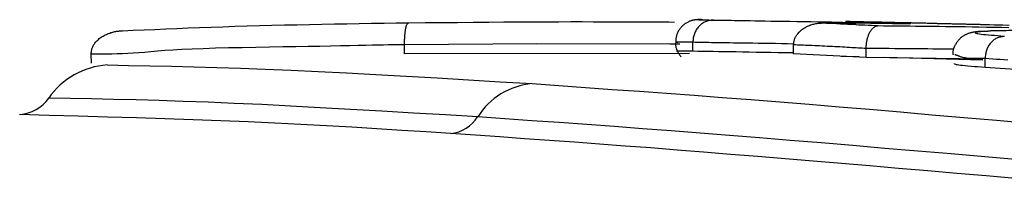
# Model space of a CAD drawing. Extents: x -14608 to 7318, y -1656 to 3245.
# Drawn here: x -10154 to -10143, y 2907 to 2909 of the extents above; entities that cross this region are included whole.
import ezdxf

# ---------------------------------------------------------------- set-up
doc = ezdxf.new("R2010")
doc.units = 0

msp = doc.modelspace()

# ---------------------------------------------------------------- linework, layer by layer
at = {"color": 7, "linetype": 'Continuous'}
for p, q in [((-10149.548, 2908.677), (-10149.549, 2908.776)), ((-10146.338, 2908.705), (-10146.338, 2908.805)), ((-10145.217, 2908.677), (-10145.216, 2908.777)), ((-10144.408, 2908.636), (-10144.407, 2908.736)), ((-10153.037, 2908.572), (-10153.04, 2908.672)), ((-10146.374, 2908.679), (-10149.548, 2908.677)), ((-10144.408, 2908.636), (-10145.217, 2908.677)), ((-10144.483, 2908.642), (-10144.685, 2908.647)), ((-10143.105, 2908.616), (-10144.408, 2908.636)), ((-10143.107, 2908.605), (-10144.199, 2908.634)), ((-10143.081, 2908.523), (-10143.08, 2908.623))]:
    msp.add_line(p, q, dxfattribs=at)
for points in [[(-10146.228, 2909.057), (-10146.233, 2909.057), (-10146.237, 2909.057), (-10146.242, 2909.058), (-10146.246, 2909.058), (-10146.251, 2909.058), (-10146.255, 2909.058), (-10146.259, 2909.058), (-10146.263, 2909.058), (-10146.266, 2909.058), (-10146.269, 2909.058), (-10146.273, 2909.058), (-10146.276, 2909.058), (-10146.278, 2909.058), (-10146.281, 2909.058), (-10146.283, 2909.057), (-10146.285, 2909.057), (-10146.287, 2909.057), (-10146.288, 2909.057), (-10146.29, 2909.057), (-10146.291, 2909.057), (-10146.292, 2909.057), (-10146.293, 2909.057), (-10146.295, 2909.057), (-10146.296, 2909.057), (-10146.297, 2909.057), (-10146.299, 2909.057), (-10146.3, 2909.057), (-10146.302, 2909.056), (-10146.304, 2909.056), (-10146.306, 2909.056), (-10146.308, 2909.056), (-10146.31, 2909.055), (-10146.313, 2909.055), (-10146.316, 2909.055), (-10146.319, 2909.054), (-10146.322, 2909.054), (-10146.325, 2909.053), (-10146.329, 2909.053), (-10146.333, 2909.052), (-10146.337, 2909.051), (-10146.342, 2909.05), (-10146.346, 2909.049), (-10146.351, 2909.047), (-10146.356, 2909.046), (-10146.361, 2909.044), (-10146.367, 2909.042), (-10146.373, 2909.04), (-10146.379, 2909.037), (-10146.385, 2909.034), (-10146.391, 2909.031), (-10146.398, 2909.028), (-10146.405, 2909.024), (-10146.411, 2909.02), (-10146.418, 2909.016), (-10146.425, 2909.011), (-10146.432, 2909.006), (-10146.439, 2909), (-10146.446, 2908.995), (-10146.453, 2908.988), (-10146.459, 2908.982), (-10146.466, 2908.975), (-10146.472, 2908.968), (-10146.478, 2908.96), (-10146.484, 2908.952), (-10146.49, 2908.944), (-10146.495, 2908.936), (-10146.5, 2908.928), (-10146.505, 2908.919), (-10146.509, 2908.91), (-10146.513, 2908.901), (-10146.516, 2908.892), (-10146.519, 2908.883), (-10146.521, 2908.874), (-10146.523, 2908.865), (-10146.524, 2908.856), (-10146.525, 2908.847), (-10146.526, 2908.838), (-10146.526, 2908.828), (-10146.526, 2908.819), (-10146.527, 2908.81)], [(-10146.109, 2909.054), (-10146.121, 2909.053), (-10146.132, 2909.051), (-10146.143, 2909.05), (-10146.154, 2909.048), (-10146.165, 2909.045), (-10146.176, 2909.043), (-10146.186, 2909.039), (-10146.197, 2909.035), (-10146.207, 2909.031), (-10146.217, 2909.025), (-10146.226, 2909.02), (-10146.236, 2909.013), (-10146.245, 2909.006), (-10146.254, 2908.998), (-10146.262, 2908.99), (-10146.27, 2908.982), (-10146.278, 2908.973), (-10146.286, 2908.963), (-10146.293, 2908.954), (-10146.299, 2908.944), (-10146.305, 2908.933), (-10146.311, 2908.923), (-10146.316, 2908.912), (-10146.32, 2908.901), (-10146.324, 2908.889), (-10146.327, 2908.877), (-10146.33, 2908.866), (-10146.332, 2908.854), (-10146.334, 2908.842), (-10146.335, 2908.829), (-10146.337, 2908.817), (-10146.338, 2908.805)], [(-10146.235, 2909.057), (-10146.245, 2909.057), (-10146.254, 2909.057), (-10146.262, 2909.057), (-10146.268, 2909.057), (-10146.272, 2909.057), (-10146.273, 2909.057), (-10146.271, 2909.057), (-10146.266, 2909.057), (-10146.256, 2909.057), (-10146.242, 2909.056), (-10146.225, 2909.056), (-10146.205, 2909.056), (-10146.183, 2909.055), (-10146.159, 2909.055), (-10146.135, 2909.054), (-10146.11, 2909.054)], [(-10146.109, 2909.054), (-10146.084, 2909.054), (-10146.058, 2909.053), (-10146.031, 2909.053), (-10146.004, 2909.052), (-10145.974, 2909.052), (-10145.943, 2909.051), (-10145.91, 2909.051), (-10145.874, 2909.05), (-10145.836, 2909.05), (-10145.794, 2909.049), (-10145.749, 2909.048), (-10145.7, 2909.047), (-10145.648, 2909.046), (-10145.593, 2909.045), (-10145.533, 2909.044), (-10145.47, 2909.043), (-10145.402, 2909.042), (-10145.331, 2909.041), (-10145.256, 2909.04), (-10145.179, 2909.038), (-10145.1, 2909.037), (-10145.02, 2909.036), (-10144.938, 2909.034), (-10144.856, 2909.033)], [(-10152.69, 2908.933), (-10152.571, 2908.939), (-10152.451, 2908.944), (-10152.33, 2908.949), (-10152.209, 2908.955), (-10152.086, 2908.96), (-10151.961, 2908.965), (-10151.835, 2908.97), (-10151.705, 2908.975), (-10151.574, 2908.979), (-10151.44, 2908.984), (-10151.303, 2908.988), (-10151.166, 2908.992), (-10151.027, 2908.996), (-10150.888, 2908.999), (-10150.748, 2909.002), (-10150.608, 2909.005), (-10150.469, 2909.008), (-10150.33, 2909.011), (-10150.192, 2909.013), (-10150.054, 2909.015), (-10149.916, 2909.018), (-10149.778, 2909.02), (-10149.641, 2909.022), (-10149.503, 2909.023)], [(-10149.549, 2908.776), (-10149.549, 2908.789), (-10149.549, 2908.801), (-10149.549, 2908.813), (-10149.548, 2908.825), (-10149.548, 2908.837), (-10149.547, 2908.849), (-10149.547, 2908.861), (-10149.546, 2908.872), (-10149.545, 2908.883), (-10149.545, 2908.894), (-10149.544, 2908.904), (-10149.542, 2908.915), (-10149.541, 2908.925), (-10149.54, 2908.934), (-10149.538, 2908.944), (-10149.537, 2908.952), (-10149.535, 2908.961), (-10149.533, 2908.969), (-10149.531, 2908.976), (-10149.53, 2908.984), (-10149.528, 2908.99), (-10149.526, 2908.996), (-10149.524, 2909.001), (-10149.521, 2909.006), (-10149.519, 2909.009), (-10149.517, 2909.013), (-10149.515, 2909.015), (-10149.513, 2909.017), (-10149.51, 2909.019), (-10149.508, 2909.021), (-10149.506, 2909.022), (-10149.503, 2909.023)], [(-10149.503, 2909.023), (-10149.321, 2909.025), (-10149.14, 2909.027), (-10148.961, 2909.028), (-10148.784, 2909.03), (-10148.611, 2909.031), (-10148.443, 2909.033), (-10148.28, 2909.034), (-10148.123, 2909.034), (-10147.974, 2909.035), (-10147.832, 2909.035), (-10147.697, 2909.036), (-10147.569, 2909.036), (-10147.449, 2909.035), (-10147.337, 2909.035), (-10147.231, 2909.035), (-10147.133, 2909.035), (-10147.043, 2909.034), (-10146.959, 2909.034), (-10146.881, 2909.033), (-10146.807, 2909.033), (-10146.737, 2909.033), (-10146.67, 2909.032), (-10146.605, 2909.032), (-10146.54, 2909.031)], [(-10145.216, 2908.777), (-10145.215, 2908.785), (-10145.214, 2908.793), (-10145.213, 2908.801), (-10145.212, 2908.809), (-10145.21, 2908.817), (-10145.208, 2908.825), (-10145.206, 2908.833), (-10145.204, 2908.841), (-10145.201, 2908.849), (-10145.197, 2908.857), (-10145.193, 2908.865), (-10145.188, 2908.873), (-10145.183, 2908.881), (-10145.178, 2908.889), (-10145.172, 2908.897), (-10145.165, 2908.905), (-10145.158, 2908.913), (-10145.151, 2908.921), (-10145.143, 2908.929), (-10145.135, 2908.937), (-10145.126, 2908.944), (-10145.116, 2908.951), (-10145.106, 2908.959), (-10145.095, 2908.965), (-10145.084, 2908.972), (-10145.073, 2908.978), (-10145.061, 2908.984), (-10145.049, 2908.989), (-10145.037, 2908.994), (-10145.025, 2908.999), (-10145.012, 2909.003), (-10145.001, 2909.006), (-10144.989, 2909.009), (-10144.978, 2909.012), (-10144.967, 2909.014), (-10144.957, 2909.016), (-10144.947, 2909.017), (-10144.938, 2909.018), (-10144.929, 2909.019), (-10144.921, 2909.019), (-10144.914, 2909.02), (-10144.907, 2909.02), (-10144.901, 2909.021), (-10144.895, 2909.021), (-10144.889, 2909.021), (-10144.884, 2909.021), (-10144.879, 2909.021), (-10144.873, 2909.021)], [(-10144.873, 2909.021), (-10144.861, 2909.021), (-10144.848, 2909.02), (-10144.835, 2909.02), (-10144.821, 2909.019), (-10144.806, 2909.019), (-10144.791, 2909.018), (-10144.774, 2909.017), (-10144.756, 2909.017), (-10144.736, 2909.016), (-10144.715, 2909.015), (-10144.692, 2909.013), (-10144.668, 2909.012), (-10144.642, 2909.011), (-10144.615, 2909.009), (-10144.586, 2909.008), (-10144.556, 2909.006), (-10144.523, 2909.004), (-10144.49, 2909.002), (-10144.455, 2909), (-10144.42, 2908.999), (-10144.383, 2908.997), (-10144.346, 2908.995), (-10144.309, 2908.993), (-10144.271, 2908.991)], [(-10144.112, 2909.013), (-10144.154, 2909.014), (-10144.195, 2909.014), (-10144.236, 2909.015), (-10144.277, 2909.015), (-10144.316, 2909.016), (-10144.356, 2909.016), (-10144.394, 2909.017), (-10144.431, 2909.017), (-10144.467, 2909.017), (-10144.502, 2909.018), (-10144.535, 2909.018), (-10144.568, 2909.018), (-10144.599, 2909.019), (-10144.629, 2909.019), (-10144.657, 2909.019), (-10144.685, 2909.019), (-10144.711, 2909.02), (-10144.736, 2909.02), (-10144.761, 2909.02), (-10144.784, 2909.02), (-10144.807, 2909.02), (-10144.829, 2909.021), (-10144.852, 2909.021), (-10144.873, 2909.021)], [(-10144.855, 2909.033), (-10144.793, 2909.032), (-10144.731, 2909.031), (-10144.67, 2909.029), (-10144.611, 2909.028), (-10144.555, 2909.027), (-10144.501, 2909.026), (-10144.452, 2909.026), (-10144.406, 2909.025), (-10144.365, 2909.024), (-10144.329, 2909.023), (-10144.296, 2909.023), (-10144.266, 2909.022), (-10144.238, 2909.022), (-10144.212, 2909.021), (-10144.188, 2909.021), (-10144.164, 2909.02)], [(-10144.064, 2909.023), (-10144.105, 2909.024), (-10144.147, 2909.025), (-10144.187, 2909.026), (-10144.227, 2909.027), (-10144.266, 2909.028), (-10144.304, 2909.029), (-10144.34, 2909.03), (-10144.374, 2909.03), (-10144.406, 2909.031), (-10144.436, 2909.032), (-10144.464, 2909.032), (-10144.489, 2909.033), (-10144.512, 2909.034), (-10144.532, 2909.034), (-10144.55, 2909.035), (-10144.564, 2909.035), (-10144.576, 2909.035), (-10144.585, 2909.036), (-10144.592, 2909.036), (-10144.597, 2909.036), (-10144.602, 2909.036), (-10144.605, 2909.036), (-10144.608, 2909.037), (-10144.61, 2909.037), (-10144.614, 2909.037), (-10144.617, 2909.037), (-10144.621, 2909.037), (-10144.625, 2909.037), (-10144.628, 2909.038), (-10144.631, 2909.038), (-10144.634, 2909.038), (-10144.636, 2909.038), (-10144.637, 2909.038), (-10144.638, 2909.038), (-10144.637, 2909.038), (-10144.637, 2909.038), (-10144.635, 2909.038), (-10144.634, 2909.038), (-10144.632, 2909.038), (-10144.63, 2909.038)], [(-10144.63, 2909.038), (-10144.619, 2909.038), (-10144.608, 2909.038), (-10144.596, 2909.038), (-10144.584, 2909.038), (-10144.571, 2909.038), (-10144.557, 2909.037), (-10144.541, 2909.037), (-10144.525, 2909.037), (-10144.506, 2909.037), (-10144.487, 2909.036), (-10144.466, 2909.036), (-10144.445, 2909.036), (-10144.423, 2909.035), (-10144.4, 2909.035), (-10144.378, 2909.035), (-10144.356, 2909.034), (-10144.334, 2909.034), (-10144.313, 2909.033), (-10144.292, 2909.033), (-10144.271, 2909.032), (-10144.251, 2909.032), (-10144.231, 2909.032), (-10144.211, 2909.031), (-10144.19, 2909.031)], [(-10144.621, 2909.037), (-10144.622, 2909.037), (-10144.622, 2909.037), (-10144.622, 2909.037), (-10144.622, 2909.037), (-10144.622, 2909.037), (-10144.621, 2909.037), (-10144.621, 2909.037), (-10144.621, 2909.037), (-10144.62, 2909.037), (-10144.62, 2909.037), (-10144.619, 2909.037), (-10144.618, 2909.037), (-10144.617, 2909.037), (-10144.616, 2909.036), (-10144.615, 2909.036), (-10144.614, 2909.036), (-10144.612, 2909.036), (-10144.611, 2909.036), (-10144.609, 2909.036), (-10144.607, 2909.035), (-10144.605, 2909.035), (-10144.603, 2909.035), (-10144.601, 2909.034), (-10144.598, 2909.034), (-10144.595, 2909.033), (-10144.591, 2909.033), (-10144.587, 2909.032), (-10144.583, 2909.031), (-10144.578, 2909.03), (-10144.574, 2909.028), (-10144.569, 2909.027), (-10144.563, 2909.025), (-10144.557, 2909.022), (-10144.552, 2909.02), (-10144.545, 2909.017), (-10144.539, 2909.014), (-10144.533, 2909.011), (-10144.526, 2909.008), (-10144.52, 2909.005), (-10144.513, 2909.002)], [(-10144.407, 2908.736), (-10144.407, 2908.744), (-10144.406, 2908.753), (-10144.406, 2908.761), (-10144.405, 2908.77), (-10144.404, 2908.778), (-10144.403, 2908.787), (-10144.402, 2908.795), (-10144.401, 2908.804), (-10144.4, 2908.812), (-10144.398, 2908.821), (-10144.396, 2908.829), (-10144.395, 2908.837), (-10144.392, 2908.846), (-10144.39, 2908.854), (-10144.388, 2908.862), (-10144.385, 2908.871), (-10144.382, 2908.879), (-10144.379, 2908.887), (-10144.375, 2908.895), (-10144.372, 2908.903), (-10144.368, 2908.91), (-10144.364, 2908.918), (-10144.36, 2908.925), (-10144.356, 2908.932), (-10144.352, 2908.939), (-10144.347, 2908.945), (-10144.342, 2908.951), (-10144.338, 2908.956), (-10144.333, 2908.961), (-10144.328, 2908.966), (-10144.324, 2908.97), (-10144.319, 2908.974), (-10144.315, 2908.977), (-10144.311, 2908.979), (-10144.306, 2908.982), (-10144.303, 2908.984), (-10144.299, 2908.985), (-10144.296, 2908.987), (-10144.292, 2908.988), (-10144.289, 2908.989), (-10144.287, 2908.989), (-10144.284, 2908.99), (-10144.282, 2908.99), (-10144.279, 2908.99), (-10144.277, 2908.991), (-10144.275, 2908.991), (-10144.273, 2908.991), (-10144.271, 2908.991)], [(-10144.271, 2908.991), (-10144.214, 2908.99), (-10144.156, 2908.99), (-10144.098, 2908.989), (-10144.04, 2908.989), (-10143.98, 2908.988), (-10143.919, 2908.988), (-10143.858, 2908.987), (-10143.794, 2908.987), (-10143.729, 2908.986), (-10143.662, 2908.985), (-10143.593, 2908.984), (-10143.523, 2908.983), (-10143.451, 2908.982), (-10143.377, 2908.981), (-10143.302, 2908.98), (-10143.224, 2908.979), (-10143.146, 2908.978), (-10143.065, 2908.976), (-10142.983, 2908.975), (-10142.9, 2908.974), (-10142.816, 2908.972)], [(-10144.19, 2909.031), (-10144.171, 2909.031), (-10144.152, 2909.03), (-10144.131, 2909.03), (-10144.11, 2909.029), (-10144.087, 2909.029), (-10144.063, 2909.028), (-10144.036, 2909.028), (-10144.007, 2909.027), (-10143.974, 2909.026), (-10143.94, 2909.026), (-10143.903, 2909.025), (-10143.865, 2909.024), (-10143.825, 2909.023), (-10143.784, 2909.022), (-10143.742, 2909.021), (-10143.7, 2909.02)], [(-10144.164, 2909.02), (-10144.153, 2909.02), (-10144.141, 2909.02), (-10144.13, 2909.02), (-10144.118, 2909.02), (-10144.107, 2909.019), (-10144.096, 2909.019), (-10144.085, 2909.019), (-10144.074, 2909.019), (-10144.063, 2909.018), (-10144.053, 2909.018), (-10144.042, 2909.018), (-10144.032, 2909.018), (-10144.022, 2909.017), (-10144.013, 2909.017), (-10144.004, 2909.017), (-10143.995, 2909.017), (-10143.986, 2909.016), (-10143.978, 2909.016), (-10143.97, 2909.016), (-10143.963, 2909.016), (-10143.956, 2909.016), (-10143.949, 2909.015), (-10143.943, 2909.015), (-10143.937, 2909.015), (-10143.932, 2909.015), (-10143.928, 2909.015), (-10143.923, 2909.014), (-10143.92, 2909.014), (-10143.916, 2909.014), (-10143.914, 2909.014), (-10143.912, 2909.014), (-10143.91, 2909.013), (-10143.909, 2909.013), (-10143.908, 2909.013), (-10143.908, 2909.013), (-10143.909, 2909.013), (-10143.91, 2909.013), (-10143.912, 2909.013), (-10143.914, 2909.013), (-10143.916, 2909.013), (-10143.92, 2909.012), (-10143.923, 2909.012), (-10143.928, 2909.012), (-10143.932, 2909.012), (-10143.938, 2909.012), (-10143.943, 2909.012), (-10143.949, 2909.012), (-10143.956, 2909.012), (-10143.963, 2909.012), (-10143.97, 2909.012), (-10143.978, 2909.012), (-10143.987, 2909.012), (-10143.995, 2909.012), (-10144.004, 2909.012), (-10144.014, 2909.012), (-10144.024, 2909.012), (-10144.034, 2909.012), (-10144.044, 2909.012), (-10144.055, 2909.013), (-10144.066, 2909.013), (-10144.078, 2909.013), (-10144.089, 2909.013), (-10144.101, 2909.013), (-10144.112, 2909.013)], [(-10142.836, 2908.994), (-10142.884, 2908.996), (-10142.933, 2908.997), (-10142.981, 2908.998), (-10143.031, 2908.999), (-10143.081, 2909), (-10143.131, 2909.002), (-10143.182, 2909.003), (-10143.234, 2909.004), (-10143.287, 2909.005), (-10143.341, 2909.007), (-10143.395, 2909.008), (-10143.449, 2909.009), (-10143.504, 2909.01), (-10143.56, 2909.012), (-10143.615, 2909.013), (-10143.671, 2909.014), (-10143.727, 2909.015), (-10143.783, 2909.017), (-10143.839, 2909.018), (-10143.895, 2909.019), (-10143.951, 2909.021), (-10144.008, 2909.022), (-10144.064, 2909.023)], [(-10143.7, 2909.02), (-10143.619, 2909.018), (-10143.538, 2909.016), (-10143.458, 2909.015), (-10143.377, 2909.013), (-10143.296, 2909.011), (-10143.215, 2909.008), (-10143.135, 2909.006), (-10143.054, 2909.004), (-10142.973, 2909.002), (-10142.893, 2909), (-10142.812, 2908.998)], [(-10153.04, 2908.672), (-10153.04, 2908.681), (-10153.039, 2908.689), (-10153.038, 2908.697), (-10153.037, 2908.706), (-10153.036, 2908.714), (-10153.034, 2908.722), (-10153.032, 2908.731), (-10153.029, 2908.739), (-10153.026, 2908.747), (-10153.023, 2908.756), (-10153.019, 2908.764), (-10153.014, 2908.772), (-10153.009, 2908.781), (-10153.004, 2908.789), (-10152.998, 2908.797), (-10152.991, 2908.806), (-10152.984, 2908.814), (-10152.976, 2908.822), (-10152.968, 2908.83), (-10152.959, 2908.838), (-10152.95, 2908.846), (-10152.94, 2908.854), (-10152.93, 2908.861), (-10152.919, 2908.869), (-10152.908, 2908.875), (-10152.896, 2908.882), (-10152.883, 2908.888), (-10152.871, 2908.894), (-10152.859, 2908.899), (-10152.846, 2908.904), (-10152.834, 2908.909), (-10152.821, 2908.913), (-10152.81, 2908.916), (-10152.798, 2908.92), (-10152.787, 2908.922), (-10152.777, 2908.925), (-10152.767, 2908.927), (-10152.757, 2908.928), (-10152.748, 2908.93), (-10152.74, 2908.931), (-10152.732, 2908.931), (-10152.725, 2908.932), (-10152.719, 2908.933), (-10152.712, 2908.933), (-10152.707, 2908.933), (-10152.701, 2908.933), (-10152.695, 2908.933), (-10152.69, 2908.933)], [(-10143.05, 2908.927), (-10143.066, 2908.927), (-10143.081, 2908.926), (-10143.095, 2908.926), (-10143.11, 2908.926), (-10143.123, 2908.925), (-10143.136, 2908.925), (-10143.148, 2908.924), (-10143.158, 2908.924), (-10143.168, 2908.923), (-10143.176, 2908.923), (-10143.184, 2908.922), (-10143.19, 2908.921), (-10143.197, 2908.92), (-10143.202, 2908.919), (-10143.208, 2908.918), (-10143.214, 2908.917), (-10143.219, 2908.916), (-10143.225, 2908.915), (-10143.232, 2908.913), (-10143.238, 2908.912), (-10143.244, 2908.91), (-10143.251, 2908.908), (-10143.257, 2908.906), (-10143.264, 2908.904), (-10143.27, 2908.902), (-10143.277, 2908.899), (-10143.284, 2908.897), (-10143.291, 2908.894), (-10143.297, 2908.89), (-10143.304, 2908.887), (-10143.311, 2908.883), (-10143.318, 2908.879), (-10143.325, 2908.875), (-10143.332, 2908.87), (-10143.34, 2908.865), (-10143.347, 2908.859), (-10143.354, 2908.854), (-10143.36, 2908.847), (-10143.367, 2908.841), (-10143.374, 2908.834), (-10143.38, 2908.827), (-10143.386, 2908.819), (-10143.392, 2908.811), (-10143.398, 2908.803), (-10143.403, 2908.795), (-10143.408, 2908.786), (-10143.413, 2908.778), (-10143.418, 2908.769), (-10143.422, 2908.761), (-10143.425, 2908.753), (-10143.429, 2908.745), (-10143.432, 2908.737), (-10143.434, 2908.729), (-10143.437, 2908.722), (-10143.438, 2908.715), (-10143.44, 2908.708), (-10143.44, 2908.702), (-10143.441, 2908.696), (-10143.441, 2908.69), (-10143.441, 2908.685), (-10143.44, 2908.679), (-10143.44, 2908.674), (-10143.439, 2908.669), (-10143.438, 2908.664)], [(-10143.05, 2908.929), (-10143.072, 2908.927), (-10143.093, 2908.926), (-10143.113, 2908.924), (-10143.132, 2908.923), (-10143.149, 2908.921), (-10143.164, 2908.92), (-10143.176, 2908.918), (-10143.184, 2908.916), (-10143.19, 2908.914), (-10143.191, 2908.912), (-10143.19, 2908.91), (-10143.184, 2908.907), (-10143.175, 2908.905), (-10143.162, 2908.902), (-10143.145, 2908.9), (-10143.125, 2908.897), (-10143.101, 2908.894), (-10143.073, 2908.892), (-10143.043, 2908.889), (-10143.011, 2908.886), (-10142.977, 2908.883), (-10142.941, 2908.88), (-10142.905, 2908.877), (-10142.867, 2908.874)], [(-10143.08, 2908.623), (-10143.078, 2908.635), (-10143.077, 2908.648), (-10143.075, 2908.66), (-10143.073, 2908.672), (-10143.071, 2908.684), (-10143.069, 2908.696), (-10143.066, 2908.707), (-10143.062, 2908.719), (-10143.058, 2908.73), (-10143.053, 2908.741), (-10143.048, 2908.752), (-10143.043, 2908.762), (-10143.036, 2908.772), (-10143.03, 2908.782), (-10143.023, 2908.791), (-10143.016, 2908.8), (-10143.008, 2908.809), (-10143, 2908.817), (-10142.992, 2908.825), (-10142.983, 2908.832), (-10142.975, 2908.839), (-10142.966, 2908.845), (-10142.957, 2908.85), (-10142.947, 2908.855), (-10142.938, 2908.859), (-10142.928, 2908.862), (-10142.918, 2908.865), (-10142.908, 2908.867), (-10142.898, 2908.869), (-10142.888, 2908.871), (-10142.878, 2908.873), (-10142.867, 2908.874)], [(-10142.713, 2908.936), (-10142.748, 2908.936), (-10142.782, 2908.936), (-10142.816, 2908.936), (-10142.848, 2908.935), (-10142.878, 2908.935), (-10142.907, 2908.935), (-10142.932, 2908.934), (-10142.955, 2908.934), (-10142.974, 2908.933), (-10142.991, 2908.933), (-10143.005, 2908.932), (-10143.016, 2908.932), (-10143.026, 2908.931), (-10143.035, 2908.93), (-10143.043, 2908.929), (-10143.05, 2908.929)], [(-10149.549, 2908.776), (-10149.581, 2908.776), (-10149.614, 2908.776), (-10149.65, 2908.776), (-10149.689, 2908.776), (-10149.733, 2908.776), (-10149.783, 2908.775), (-10149.84, 2908.774), (-10149.906, 2908.773), (-10149.981, 2908.771), (-10150.066, 2908.769), (-10150.159, 2908.767), (-10150.262, 2908.765), (-10150.374, 2908.763), (-10150.494, 2908.76), (-10150.623, 2908.758), (-10150.76, 2908.755), (-10150.905, 2908.753), (-10151.055, 2908.75), (-10151.207, 2908.748), (-10151.36, 2908.745), (-10151.51, 2908.742), (-10151.655, 2908.738), (-10151.791, 2908.734), (-10151.917, 2908.729), (-10152.03, 2908.724), (-10152.131, 2908.718), (-10152.221, 2908.712), (-10152.303, 2908.705), (-10152.377, 2908.699), (-10152.446, 2908.693), (-10152.51, 2908.688), (-10152.572, 2908.683), (-10152.633, 2908.68), (-10152.693, 2908.677), (-10152.752, 2908.675), (-10152.81, 2908.674), (-10152.868, 2908.673), (-10152.926, 2908.672), (-10152.983, 2908.672), (-10153.041, 2908.672)], [(-10146.482, 2908.784), (-10146.593, 2908.785), (-10148.074, 2908.788), (-10149.549, 2908.776)], [(-10146.527, 2908.81), (-10146.527, 2908.804), (-10146.528, 2908.799), (-10146.529, 2908.793), (-10146.529, 2908.787), (-10146.529, 2908.781), (-10146.529, 2908.775), (-10146.529, 2908.769), (-10146.528, 2908.762), (-10146.527, 2908.755), (-10146.526, 2908.748), (-10146.524, 2908.741), (-10146.521, 2908.734), (-10146.519, 2908.727), (-10146.516, 2908.719), (-10146.512, 2908.711), (-10146.508, 2908.704), (-10146.504, 2908.696), (-10146.5, 2908.689), (-10146.495, 2908.681), (-10146.49, 2908.673), (-10146.485, 2908.666), (-10146.479, 2908.658), (-10146.474, 2908.65), (-10146.468, 2908.643)], [(-10146.338, 2908.805), (-10146.34, 2908.805), (-10146.342, 2908.805), (-10146.345, 2908.805), (-10146.349, 2908.805), (-10146.355, 2908.805), (-10146.362, 2908.805), (-10146.371, 2908.805), (-10146.384, 2908.805), (-10146.398, 2908.806), (-10146.415, 2908.806), (-10146.433, 2908.806), (-10146.452, 2908.807), (-10146.47, 2908.807), (-10146.486, 2908.807), (-10146.501, 2908.808), (-10146.512, 2908.808), (-10146.52, 2908.808), (-10146.524, 2908.808), (-10146.526, 2908.808), (-10146.525, 2908.808), (-10146.522, 2908.808), (-10146.517, 2908.808), (-10146.512, 2908.808), (-10146.506, 2908.808)], [(-10145.214, 2908.786), (-10145.283, 2908.787), (-10145.35, 2908.788), (-10145.417, 2908.79), (-10145.483, 2908.791), (-10145.547, 2908.792), (-10145.61, 2908.793), (-10145.67, 2908.794), (-10145.727, 2908.795), (-10145.782, 2908.796), (-10145.834, 2908.797), (-10145.884, 2908.797), (-10145.93, 2908.798), (-10145.974, 2908.799), (-10146.016, 2908.799), (-10146.056, 2908.8), (-10146.093, 2908.801), (-10146.128, 2908.801), (-10146.161, 2908.802), (-10146.193, 2908.802), (-10146.224, 2908.803), (-10146.253, 2908.803), (-10146.282, 2908.804), (-10146.31, 2908.804), (-10146.338, 2908.805)], [(-10144.407, 2908.736), (-10144.429, 2908.737), (-10144.451, 2908.739), (-10144.473, 2908.74), (-10144.496, 2908.741), (-10144.519, 2908.743), (-10144.542, 2908.744), (-10144.566, 2908.745), (-10144.591, 2908.747), (-10144.617, 2908.748), (-10144.643, 2908.75), (-10144.67, 2908.751), (-10144.698, 2908.753), (-10144.726, 2908.754), (-10144.754, 2908.756), (-10144.783, 2908.757), (-10144.812, 2908.758), (-10144.84, 2908.76), (-10144.869, 2908.761), (-10144.897, 2908.763), (-10144.925, 2908.764), (-10144.953, 2908.765), (-10144.98, 2908.766), (-10145.007, 2908.768), (-10145.032, 2908.769), (-10145.057, 2908.77), (-10145.081, 2908.771), (-10145.105, 2908.772), (-10145.128, 2908.773), (-10145.15, 2908.774), (-10145.172, 2908.775), (-10145.194, 2908.776), (-10145.216, 2908.776)], [(-10143.428, 2908.727), (-10143.486, 2908.727), (-10143.545, 2908.728), (-10143.603, 2908.729), (-10143.662, 2908.73), (-10143.721, 2908.731), (-10143.781, 2908.731), (-10143.841, 2908.732), (-10143.902, 2908.733), (-10143.963, 2908.733), (-10144.026, 2908.734), (-10144.088, 2908.734), (-10144.151, 2908.735), (-10144.215, 2908.735), (-10144.279, 2908.735), (-10144.343, 2908.736), (-10144.407, 2908.736)], [(-10146.338, 2908.705), (-10146.361, 2908.705), (-10146.382, 2908.706), (-10146.403, 2908.706), (-10146.423, 2908.706), (-10146.442, 2908.707), (-10146.459, 2908.707), (-10146.474, 2908.707), (-10146.486, 2908.708), (-10146.496, 2908.708), (-10146.504, 2908.708), (-10146.509, 2908.708), (-10146.513, 2908.708), (-10146.515, 2908.708), (-10146.517, 2908.708), (-10146.517, 2908.708), (-10146.518, 2908.709)], [(-10145.217, 2908.686), (-10145.302, 2908.688), (-10145.386, 2908.689), (-10145.469, 2908.69), (-10145.551, 2908.692), (-10145.631, 2908.693), (-10145.709, 2908.695), (-10145.784, 2908.696), (-10145.856, 2908.697), (-10145.924, 2908.698), (-10145.99, 2908.699), (-10146.052, 2908.7), (-10146.112, 2908.701), (-10146.17, 2908.702), (-10146.227, 2908.703), (-10146.283, 2908.704), (-10146.339, 2908.705)], [(-10143.08, 2908.623), (-10143.109, 2908.623), (-10143.138, 2908.623), (-10143.167, 2908.623), (-10143.194, 2908.624), (-10143.22, 2908.624), (-10143.244, 2908.625), (-10143.267, 2908.626), (-10143.286, 2908.628), (-10143.303, 2908.63), (-10143.317, 2908.632), (-10143.33, 2908.635), (-10143.34, 2908.638), (-10143.349, 2908.641), (-10143.357, 2908.644), (-10143.363, 2908.647), (-10143.37, 2908.649), (-10143.376, 2908.652), (-10143.383, 2908.654), (-10143.389, 2908.657), (-10143.395, 2908.659), (-10143.401, 2908.661), (-10143.407, 2908.663), (-10143.413, 2908.665), (-10143.419, 2908.667)], [(-10142.827, 2908.607), (-10142.87, 2908.609), (-10142.913, 2908.612), (-10142.955, 2908.615), (-10142.997, 2908.617), (-10143.038, 2908.62), (-10143.08, 2908.623)], [(-10152.861, 2908.553), (-10152.625, 2908.548), (-10152.386, 2908.543), (-10152.145, 2908.538), (-10151.897, 2908.531), (-10151.642, 2908.524), (-10151.378, 2908.515), (-10151.102, 2908.505), (-10150.814, 2908.493), (-10150.511, 2908.479), (-10150.195, 2908.463), (-10149.868, 2908.446), (-10149.531, 2908.427), (-10149.187, 2908.407), (-10148.838, 2908.386), (-10148.484, 2908.365), (-10148.129, 2908.344)], [(-10143.081, 2908.523), (-10143.122, 2908.526), (-10143.162, 2908.53), (-10143.201, 2908.533), (-10143.238, 2908.536), (-10143.272, 2908.539), (-10143.304, 2908.542), (-10143.332, 2908.545), (-10143.356, 2908.547), (-10143.375, 2908.55), (-10143.39, 2908.553), (-10143.401, 2908.555), (-10143.409, 2908.558), (-10143.415, 2908.56), (-10143.419, 2908.562), (-10143.422, 2908.565), (-10143.424, 2908.567)], [(-10142.034, 2908.467), (-10142.11, 2908.47), (-10142.185, 2908.474), (-10142.26, 2908.477), (-10142.334, 2908.481), (-10142.406, 2908.484), (-10142.477, 2908.488), (-10142.546, 2908.491), (-10142.613, 2908.495), (-10142.677, 2908.499), (-10142.739, 2908.502), (-10142.799, 2908.506), (-10142.858, 2908.509), (-10142.915, 2908.513), (-10142.971, 2908.516), (-10143.026, 2908.52), (-10143.081, 2908.523)], [(-10148.129, 2908.344), (-10147.832, 2908.323), (-10147.534, 2908.302), (-10147.235, 2908.28), (-10146.933, 2908.259), (-10146.629, 2908.236), (-10146.321, 2908.214), (-10146.009, 2908.19), (-10145.693, 2908.165), (-10145.37, 2908.14), (-10145.043, 2908.113), (-10144.709, 2908.085), (-10144.37, 2908.057), (-10144.025, 2908.027), (-10143.674, 2907.997), (-10143.317, 2907.967), (-10142.955, 2907.935), (-10142.587, 2907.904)], [(-10148.734, 2907.973), (-10149.093, 2907.994), (-10149.45, 2908.015), (-10149.803, 2908.036), (-10150.151, 2908.056), (-10150.491, 2908.075), (-10150.821, 2908.093), (-10151.14, 2908.109), (-10151.446, 2908.123), (-10151.738, 2908.135), (-10152.016, 2908.145), (-10152.283, 2908.154), (-10152.54, 2908.161), (-10152.79, 2908.168), (-10153.035, 2908.173), (-10153.275, 2908.178), (-10153.514, 2908.183)], [(-10149.033, 2907.787), (-10149.307, 2907.805), (-10149.581, 2907.822), (-10149.857, 2907.839), (-10150.136, 2907.856), (-10150.417, 2907.872), (-10150.703, 2907.888), (-10150.995, 2907.902), (-10151.292, 2907.916), (-10151.595, 2907.929), (-10151.904, 2907.94), (-10152.219, 2907.951), (-10152.537, 2907.962), (-10152.859, 2907.971), (-10153.184, 2907.98), (-10153.51, 2907.989), (-10153.837, 2907.998)], [(-10142.701, 2907.492), (-10143.083, 2907.525), (-10143.46, 2907.558), (-10143.832, 2907.589), (-10144.197, 2907.621), (-10144.555, 2907.651), (-10144.908, 2907.681), (-10145.254, 2907.71), (-10145.595, 2907.738), (-10145.929, 2907.765), (-10146.257, 2907.791), (-10146.58, 2907.816), (-10146.897, 2907.84), (-10147.21, 2907.864), (-10147.519, 2907.886), (-10147.826, 2907.908), (-10148.13, 2907.93), (-10148.432, 2907.951), (-10148.734, 2907.973)], [(-10142.743, 2907.286), (-10143.07, 2907.314), (-10143.396, 2907.342), (-10143.721, 2907.37), (-10144.045, 2907.397), (-10144.366, 2907.424), (-10144.683, 2907.451), (-10144.997, 2907.478), (-10145.308, 2907.504), (-10145.615, 2907.529), (-10145.918, 2907.554), (-10146.218, 2907.578), (-10146.513, 2907.602), (-10146.805, 2907.625), (-10147.092, 2907.647), (-10147.376, 2907.668), (-10147.657, 2907.689), (-10147.935, 2907.709), (-10148.212, 2907.729), (-10148.486, 2907.748), (-10148.76, 2907.768), (-10149.033, 2907.787)]]:
    msp.add_lwpolyline(points, dxfattribs=at)
for centre, radius, start, end in [((-10152.803, 2907.689), 0.865, 93.8306, 145.2199), ((-10148.056, 2907.546), 0.801, 95.2548, 147.824), ((-10153.869, 2908.43), 0.433, 274.3398, 325.216), ((-10149.074, 2908.186), 0.401, 275.7738, 327.8251)]:
    msp.add_arc(centre, radius, start, end, dxfattribs=at)

doc.saveas('drawing.dxf')
